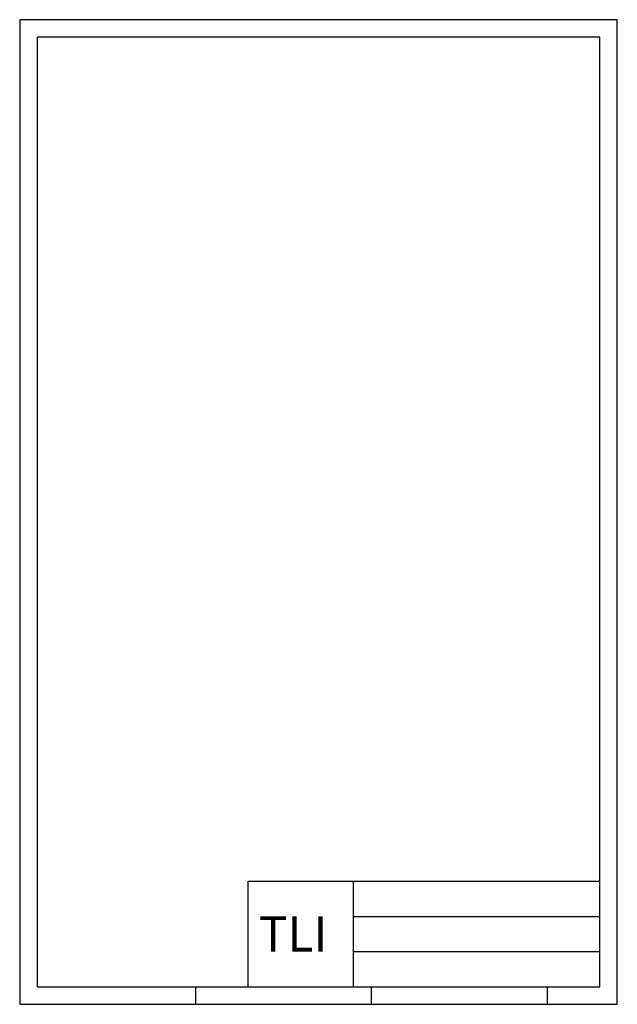
# Model space of a CAD drawing. Extents: x 30 to 200, y 10 to 290.
import ezdxf

# ---------------------------------------------------------------- set-up
doc = ezdxf.new("R2010")
doc.units = 0
doc.layers.add('DRAWHEAD', color=5, linetype='CONTINUOUS')

msp = doc.modelspace()

# ---------------------------------------------------------------- linework, layer by layer
at = {"layer": 'DRAWHEAD', "color": 0}
for p, q in [((200, 290), (30, 290)), ((30, 290), (30, 10)), ((200, 10), (200, 290)), ((195, 285), (35, 285)), ((35, 285), (35, 15)), ((195, 15), (195, 285)), ((95, 15), (95, 45)), ((95, 45), (195, 45)), ((125, 15), (125, 45)), ((125, 35), (195, 35)), ((125, 25), (195, 25)), ((35, 15), (195, 15)), ((80, 15), (80, 10)), ((130, 15), (130, 10)), ((180, 15), (180, 10)), ((30, 10), (200, 10))]:
    msp.add_line(p, q, dxfattribs=at)

# ---------------------------------------------------------------- texts
msp.add_text('TLI', height=10, dxfattribs=at).set_placement((98, 25))

doc.saveas('drawing.dxf')
